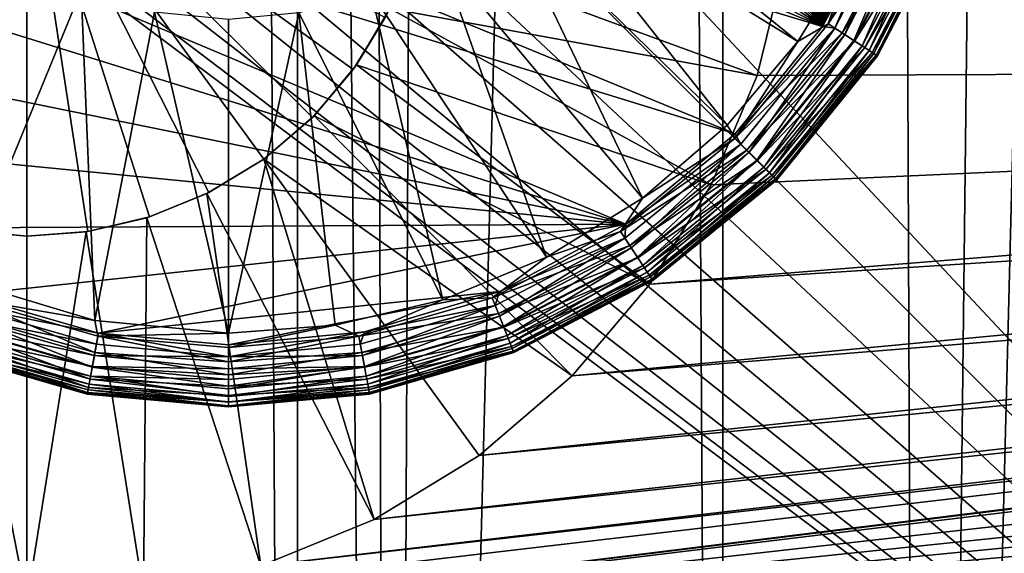
# Model space of a CAD drawing. Extents: x 83 to 656, y -1789 to 204.
# Drawn here: x 84 to 84, y -1776 to -1776 of the extents above; entities that cross this region are included whole.
import ezdxf

# ---------------------------------------------------------------- set-up
doc = ezdxf.new("R2010")
doc.units = 0
doc.header["$MEASUREMENT"] = 0
doc.layers.add('3D', color=7, linetype='CONTINUOUS')

msp = doc.modelspace()

# ---------------------------------------------------------------- linework, layer by layer
at = {"layer": '3D'}
for points in [[(163.03954, -1776.3119, 6), (83.53954, -1746.3119, 6), (163.03954, -1746.3119, 6)], [(83.53954, -1746.3119, 6), (163.03954, -1776.3119, 6), (83.53954, -1776.3119, 6)], [(163.03954, -1753.7462, 10.5), (83.53954, -1776.3119, 10.5), (163.03954, -1776.3119, 10.5)], [(83.53954, -1776.3119, 10.5), (163.03954, -1753.7462, 10.5), (83.53954, -1753.7462, 10.5)], [(84.01346, -1753.74619, 10.55266), (84.15229, -1777.18375, 10.51267), (84.02108, -1777.27091, 10.54969)], [(84.15306, -1753.74619, 10.51252), (84.15229, -1777.18375, 10.51267), (84.01346, -1753.74619, 10.55266)], [(84.15306, -1753.74619, 10.51252), (84.28952, -1777.09257, 10.50001), (84.15229, -1777.18375, 10.51267)], [(84.28952, -1777.09257, 10.50001), (84.15306, -1753.74619, 10.51252), (84.28953, -1753.74619, 10.5)], [(84.28953, -1753.74619, 10.5), (109.28952, -1777.09257, 10.50001), (84.28952, -1777.09257, 10.50001)], [(109.28952, -1777.09257, 10.50001), (84.28953, -1753.74619, 10.5), (109.28953, -1753.7462, 10.5)], [(84.07194, -1765.78267, 17.01596), (83.99456, -1765.70164, 16.96761), (84.01937, -1777.20446, 17.33742)], [(84.07194, -1765.78267, 17.01596), (84.18228, -1777.08024, 17.4141), (84.15116, -1765.72033, 17.05136)], [(84.23333, -1765.80472, 17.08479), (84.15116, -1765.72033, 17.05136), (84.18228, -1777.08024, 17.4141)], [(84.32896, -1771.41886, 17.29512), (84.35436, -1776.9502, 17.45936), (84.48705, -1765.75891, 17.12987)], [(84.48705, -1765.75891, 17.12987), (84.35436, -1776.9502, 17.45936), (84.49798, -1771.28785, 17.31263)], [(84.18228, -1777.08024, 17.4141), (84.07194, -1765.78267, 17.01596), (84.01937, -1777.20446, 17.33742)], [(84.32896, -1771.41886, 17.29512), (84.23333, -1765.80472, 17.08479), (84.18228, -1777.08024, 17.4141)], [(84.49798, -1771.28785, 17.31263), (84.35436, -1776.9502, 17.45936), (84.53102, -1776.81777, 17.47309)], [(84.35436, -1776.9502, 17.45936), (84.32896, -1771.41886, 17.29512), (84.18228, -1777.08024, 17.4141)], [(84.22894, -1775.72348, 0.23189), (84.72064, -1775.0683, 0.23189), (84.72064, -1776.2494, 0.23189)], [(84.1301, -1775.42886, 0.03189), (84.32165, -1775.78617, 0.03189), (84.08825, -1775.4327, 0.03189)], [(84.17393, -1775.43307, 0.03189), (84.32165, -1775.78617, 0.03189), (84.1301, -1775.42886, 0.03189)], [(84.08825, -1775.4327, 0.03189), (84.32165, -1775.78617, 0.03189), (84.04543, -1775.44501, 0.03189)], [(84.2175, -1775.44611, 0.03189), (84.32165, -1775.78617, 0.03189), (84.17393, -1775.43307, 0.03189)], [(84.04543, -1775.44501, 0.03189), (84.32165, -1775.78617, 0.03189), (84.00424, -1775.46635, 0.03189)], [(84.25817, -1775.46781, 0.03189), (84.32165, -1775.78617, 0.03189), (84.2175, -1775.44611, 0.03189)], [(84.00424, -1775.46635, 0.03189), (84.32165, -1775.78617, 0.03189), (83.96746, -1775.49622, 0.03189)], [(84.29347, -1775.49697, 0.03189), (84.32165, -1775.78617, 0.03189), (84.25817, -1775.46781, 0.03189)], [(83.96746, -1775.49622, 0.03189), (84.32165, -1775.78617, 0.03189), (83.93759, -1775.533, 0.03189)], [(84.32165, -1775.53154, 0.03189), (84.32165, -1775.78617, 0.03189), (84.29347, -1775.49697, 0.03189)], [(84.34224, -1775.57, 0.03189), (84.32165, -1775.78617, 0.03189), (84.32165, -1775.53154, 0.03189)], [(83.93759, -1775.533, 0.03189), (84.32165, -1775.78617, 0.03189), (83.91624, -1775.57419, 0.03189)], [(84.30991, -1775.76383, 6.1), (85.14693, -1775.79839, 6.1), (84.52032, -1775.5514, 6.1)], [(84.3555, -1775.6131, 0.03189), (84.32165, -1775.78617, 0.03189), (84.34224, -1775.57, 0.03189)], [(83.91624, -1775.57419, 0.03189), (84.32165, -1775.78617, 0.03189), (83.90393, -1775.61701, 0.03189)], [(84.3601, -1775.65886, 0.03189), (84.32165, -1775.78617, 0.03189), (84.3555, -1775.6131, 0.03189)], [(83.90393, -1775.61701, 0.03189), (84.32165, -1775.78617, 0.03189), (83.9001, -1775.65886, 0.03189)], [(83.9001, -1775.65886, 0.03189), (84.29347, -1775.82075, 0.03189), (83.90393, -1775.70071, 0.03189)], [(83.9001, -1775.65886, 0.03189), (84.32165, -1775.78617, 0.03189), (84.29347, -1775.82075, 0.03189)], [(84.3555, -1775.70462, 0.03189), (84.32165, -1775.78617, 0.03189), (84.3601, -1775.65886, 0.03189)], [(83.90393, -1775.70071, 0.03189), (84.25817, -1775.8499, 0.03189), (83.91624, -1775.74352, 0.03189)], [(83.90393, -1775.70071, 0.03189), (84.29347, -1775.82075, 0.03189), (84.25817, -1775.8499, 0.03189)], [(84.32165, -1775.78617, 0.03189), (84.3555, -1775.70462, 0.03189), (84.34224, -1775.74771, 0.03189)], [(83.95692, -1775.79573, 4.25), (84.06512, -1775.72381, 4.17194), (83.94529, -1775.77401, 4.25)], [(83.95692, -1775.79573, 4.25), (84.06512, -1775.72381, 4.17194), (84.06512, -1775.72381, 4.17194)], [(83.97284, -1775.81526, 4.25), (84.06512, -1775.72381, 4.17194), (83.95692, -1775.79573, 4.25)], [(83.97284, -1775.81526, 4.25), (84.06512, -1775.72381, 4.17194), (84.06512, -1775.72381, 4.17194)], [(83.99278, -1775.83173, 4.25), (84.06512, -1775.72381, 4.17194), (83.97284, -1775.81526, 4.25)], [(83.99278, -1775.83173, 4.25), (84.06512, -1775.72381, 4.17194), (84.06512, -1775.72381, 4.17194)], [(84.01575, -1775.84399, 4.25), (84.06512, -1775.72381, 4.17194), (83.99278, -1775.83173, 4.25)], [(84.01575, -1775.84399, 4.25), (84.06512, -1775.72381, 4.17194), (84.06512, -1775.72381, 4.17194)], [(84.04037, -1775.85136, 4.25), (84.06512, -1775.72381, 4.17194), (84.01575, -1775.84399, 4.25)], [(84.04037, -1775.85136, 4.25), (84.06512, -1775.72381, 4.17194), (84.06512, -1775.72381, 4.17194)], [(84.06512, -1775.85374, 4.25), (84.06512, -1775.72381, 4.17194), (84.04037, -1775.85136, 4.25)], [(84.06512, -1775.85374, 4.25), (84.06512, -1775.72381, 4.17194), (84.06512, -1775.72381, 4.17194)], [(84.06512, -1775.72381, 4.17194), (84.14149, -1775.82892, 4.25), (84.06512, -1775.72381, 4.17194)], [(84.06512, -1775.72381, 4.17194), (84.12376, -1775.83975, 4.25), (84.14149, -1775.82892, 4.25)], [(84.06512, -1775.72381, 4.17194), (84.10462, -1775.84759, 4.25), (84.12376, -1775.83975, 4.25)], [(84.06512, -1775.72381, 4.17194), (84.10462, -1775.84759, 4.25), (84.06512, -1775.72381, 4.17194)], [(84.06512, -1775.72381, 4.17194), (84.08482, -1775.85223, 4.25), (84.10462, -1775.84759, 4.25)], [(84.06512, -1775.72381, 4.17194), (84.08482, -1775.85223, 4.25), (84.06512, -1775.72381, 4.17194)], [(84.06512, -1775.72381, 4.17194), (84.06512, -1775.85374, 4.25), (84.08482, -1775.85223, 4.25)], [(84.06512, -1775.72381, 4.17194), (84.06512, -1775.85374, 4.25), (84.06512, -1775.72381, 4.17194)], [(84.15721, -1775.81546, 4.25), (84.06512, -1775.72381, 4.17194), (84.14149, -1775.82892, 4.25)], [(84.06512, -1775.72381, 4.17194), (84.17035, -1775.80003, 4.25), (84.18066, -1775.78324, 4.25)], [(84.06512, -1775.72381, 4.17194), (84.17035, -1775.80003, 4.25), (84.06512, -1775.72381, 4.17194)], [(84.06512, -1775.72381, 4.17194), (84.15721, -1775.81546, 4.25), (84.17035, -1775.80003, 4.25)], [(84.06512, -1775.72381, 4.17194), (84.15721, -1775.81546, 4.25), (84.06512, -1775.72381, 4.17194)], [(84.22894, -1775.72348, 0.23189), (84.72064, -1776.2494, 0.23189), (84.2136, -1775.74237, 0.23189)], [(84.31369, -1775.79105, 0.21037), (84.23472, -1775.72726, 0.23189), (84.2272, -1775.73757, 0.23189)], [(84.33157, -1775.76178, 0.21037), (84.23472, -1775.72726, 0.23189), (84.31369, -1775.79105, 0.21037)], [(84.29091, -1775.81798, 0.21037), (84.2272, -1775.73757, 0.23189), (84.21848, -1775.74724, 0.23189)], [(84.31369, -1775.79105, 0.21037), (84.2272, -1775.73757, 0.23189), (84.29091, -1775.81798, 0.21037)], [(84.06546, -1775.75771, 0.23189), (83.53954, -1776.2494, 0.23189), (84.04657, -1775.74237, 0.23189)], [(83.91624, -1775.74352, 0.03189), (84.25817, -1775.8499, 0.03189), (83.93759, -1775.78471, 0.03189)], [(84.2136, -1775.74237, 0.23189), (84.72064, -1776.2494, 0.23189), (84.19472, -1775.75771, 0.23189)], [(84.33157, -1775.76178, 0.21037), (84.32348, -1775.78528, 0.20892), (84.34492, -1775.7439, 0.20892)], [(84.32348, -1775.78528, 0.20892), (84.34991, -1775.74588, 0.20614), (84.34492, -1775.7439, 0.20892)], [(84.26361, -1775.84149, 0.21037), (84.21848, -1775.74724, 0.23189), (84.1985, -1775.76348, 0.23189)], [(84.29091, -1775.81798, 0.21037), (84.21848, -1775.74724, 0.23189), (84.26361, -1775.84149, 0.21037)], [(84.34224, -1775.74771, 0.03189), (84.32565, -1775.78671, 0.03223), (84.32165, -1775.78617, 0.03189)], [(84.34991, -1775.74588, 0.20614), (84.32348, -1775.78528, 0.20892), (84.32798, -1775.78823, 0.20614)], [(84.34224, -1775.74771, 0.03189), (84.34733, -1775.74486, 0.03223), (84.32565, -1775.78671, 0.03223)], [(84.34733, -1775.74486, 0.03223), (84.32877, -1775.78874, 0.0333), (84.32565, -1775.78671, 0.03223)], [(84.32798, -1775.78823, 0.20614), (84.35437, -1775.74765, 0.20224), (84.34991, -1775.74588, 0.20614)], [(84.35437, -1775.74765, 0.20224), (84.32798, -1775.78823, 0.20614), (84.33199, -1775.79085, 0.20224)], [(84.32877, -1775.78874, 0.0333), (84.34733, -1775.74486, 0.03223), (84.35079, -1775.74623, 0.0333)], [(84.35079, -1775.74623, 0.0333), (84.33176, -1775.7907, 0.03515), (84.32877, -1775.78874, 0.0333)], [(84.33176, -1775.7907, 0.03515), (84.35079, -1775.74623, 0.0333), (84.35412, -1775.74755, 0.03515)], [(84.35412, -1775.74755, 0.03515), (84.33444, -1775.79245, 0.03775), (84.33176, -1775.7907, 0.03515)], [(84.33199, -1775.79085, 0.20224), (84.358, -1775.74908, 0.19745), (84.35437, -1775.74765, 0.20224)], [(84.33444, -1775.79245, 0.03775), (84.35412, -1775.74755, 0.03515), (84.3571, -1775.74872, 0.03775)], [(84.358, -1775.74908, 0.19745), (84.33199, -1775.79085, 0.20224), (84.33525, -1775.79298, 0.19745)], [(84.3571, -1775.74872, 0.03775), (84.33662, -1775.79387, 0.04095), (84.33444, -1775.79245, 0.03775)], [(84.33525, -1775.79298, 0.19745), (84.36058, -1775.7501, 0.19207), (84.358, -1775.74908, 0.19745)], [(84.36058, -1775.7501, 0.19207), (84.33525, -1775.79298, 0.19745), (84.33758, -1775.79451, 0.19207)], [(84.33662, -1775.79387, 0.04095), (84.3571, -1775.74872, 0.03775), (84.35951, -1775.74968, 0.04095)], [(84.35951, -1775.74968, 0.04095), (84.33817, -1775.79489, 0.04453), (84.33662, -1775.79387, 0.04095)], [(84.33758, -1775.79451, 0.19207), (84.36208, -1775.7507, 0.18649), (84.36058, -1775.7501, 0.19207)], [(84.36208, -1775.7507, 0.18649), (84.33758, -1775.79451, 0.19207), (84.33892, -1775.79538, 0.18649)], [(84.33817, -1775.79489, 0.04453), (84.35951, -1775.74968, 0.04095), (84.36124, -1775.75036, 0.04453)], [(84.36124, -1775.75036, 0.04453), (84.33907, -1775.79548, 0.04825), (84.33817, -1775.79489, 0.04453)], [(84.33892, -1775.79538, 0.18649), (84.36254, -1775.75088, 0.18103), (84.36208, -1775.7507, 0.18649)], [(84.33892, -1775.79538, 0.18649), (84.33934, -1775.79566, 0.18103), (84.36254, -1775.75088, 0.18103)], [(84.33907, -1775.79548, 0.04825), (84.36124, -1775.75036, 0.04453), (84.36223, -1775.75076, 0.04825)], [(84.36254, -1775.75088, 0.05189), (84.33907, -1775.79548, 0.04825), (84.36223, -1775.75076, 0.04825)], [(84.33934, -1775.79566, 0.05189), (84.33907, -1775.79548, 0.04825), (84.36254, -1775.75088, 0.05189)], [(84.36254, -1775.75088, 0.18103), (84.33934, -1775.79566, 0.05189), (84.36254, -1775.75088, 0.05189)], [(84.33934, -1775.79566, 0.18103), (84.33934, -1775.79566, 0.05189), (84.36254, -1775.75088, 0.18103)], [(84.06546, -1775.75771, 0.23189), (84.72064, -1776.2494, 0.23189), (83.53954, -1776.2494, 0.23189)], [(84.08661, -1775.76867, 0.23189), (84.72064, -1776.2494, 0.23189), (84.06546, -1775.75771, 0.23189)], [(84.19472, -1775.75771, 0.23189), (84.72064, -1776.2494, 0.23189), (84.17356, -1775.76867, 0.23189)], [(84.06049, -1775.76268, 0.23189), (84.04412, -1775.86812, 0.21037), (84.08259, -1775.77448, 0.23189)], [(84.23265, -1775.86051, 0.21037), (84.1985, -1775.76348, 0.23189), (84.17611, -1775.77508, 0.23189)], [(84.18209, -1775.78038, 5.98189), (84.30053, -1775.80196, 6.1), (84.18953, -1775.76126, 5.98189)], [(84.18953, -1775.76126, 5.98189), (84.30053, -1775.80196, 6.1), (84.30991, -1775.76383, 6.1)], [(84.26361, -1775.84149, 0.21037), (84.1985, -1775.76348, 0.23189), (84.23265, -1775.86051, 0.21037)], [(84.30053, -1775.80196, 6.1), (85.14693, -1775.79839, 6.1), (84.30991, -1775.76383, 6.1)], [(84.31369, -1775.79105, 0.21037), (84.32348, -1775.78528, 0.20892), (84.33157, -1775.76178, 0.21037)], [(85.8278, -1775.76701, 6.1), (83.91454, -1775.99941, 6.1), (85.8329, -1775.78359, 6.1)], [(85.23674, -1775.83643, 6.1), (83.91454, -1775.99941, 6.1), (85.8278, -1775.76701, 6.1)], [(84.1086, -1775.77499, 0.23189), (84.72064, -1776.2494, 0.23189), (84.08661, -1775.76867, 0.23189)], [(84.17356, -1775.76867, 0.23189), (84.72064, -1776.2494, 0.23189), (84.15158, -1775.77499, 0.23189)], [(84.08259, -1775.77448, 0.23189), (84.04412, -1775.86812, 0.21037), (84.08698, -1775.88095, 0.21037)], [(84.08259, -1775.77448, 0.23189), (84.08698, -1775.88095, 0.21037), (84.10627, -1775.78157, 0.23189)], [(84.13008, -1775.77696, 0.23189), (84.72064, -1776.2494, 0.23189), (84.1086, -1775.77499, 0.23189)], [(84.15158, -1775.77499, 0.23189), (84.72064, -1776.2494, 0.23189), (84.13008, -1775.77696, 0.23189)], [(84.19919, -1775.87429, 0.21037), (84.17611, -1775.77508, 0.23189), (84.15284, -1775.78177, 0.23189)], [(84.23265, -1775.86051, 0.21037), (84.17611, -1775.77508, 0.23189), (84.19919, -1775.87429, 0.21037)], [(84.10627, -1775.78157, 0.23189), (84.08698, -1775.88095, 0.21037), (84.1301, -1775.88509, 0.21037)], [(84.10627, -1775.78157, 0.23189), (84.1301, -1775.88509, 0.21037), (84.1301, -1775.78386, 0.23189)], [(84.1301, -1775.88509, 0.21037), (84.15284, -1775.78177, 0.23189), (84.1301, -1775.78386, 0.23189)], [(84.16456, -1775.88245, 0.21037), (84.15284, -1775.78177, 0.23189), (84.1301, -1775.88509, 0.21037)], [(84.19919, -1775.87429, 0.21037), (84.15284, -1775.78177, 0.23189), (84.16456, -1775.88245, 0.21037)], [(84.18066, -1775.78324, 4.25), (84.1714, -1775.79855, 5.98189), (84.18209, -1775.78038, 5.98189)], [(84.1714, -1775.79855, 5.98189), (84.28569, -1775.83727, 6.1), (84.18209, -1775.78038, 5.98189)], [(84.18209, -1775.78038, 5.98189), (84.28569, -1775.83727, 6.1), (84.30053, -1775.80196, 6.1)], [(85.8329, -1775.78359, 6.1), (83.91454, -1775.99941, 6.1), (85.84083, -1775.79839, 6.1)], [(83.93759, -1775.78471, 0.03189), (84.25817, -1775.8499, 0.03189), (83.96746, -1775.82149, 0.03189)], [(84.17035, -1775.80003, 4.25), (84.1714, -1775.79855, 5.98189), (84.18066, -1775.78324, 4.25)], [(84.31369, -1775.79105, 0.21037), (84.29347, -1775.82223, 0.20892), (84.32348, -1775.78528, 0.20892)], [(84.29347, -1775.82223, 0.20892), (84.32798, -1775.78823, 0.20614), (84.32348, -1775.78528, 0.20892)], [(84.32165, -1775.78617, 0.03189), (84.32565, -1775.78671, 0.03223), (84.29347, -1775.82075, 0.03189)], [(84.29347, -1775.82075, 0.03189), (84.32565, -1775.78671, 0.03223), (84.2953, -1775.82406, 0.03223)], [(84.32798, -1775.78823, 0.20614), (84.29347, -1775.82223, 0.20892), (84.29727, -1775.82603, 0.20614)], [(84.32565, -1775.78671, 0.03223), (84.29794, -1775.8267, 0.0333), (84.2953, -1775.82406, 0.03223)], [(84.29727, -1775.82603, 0.20614), (84.33199, -1775.79085, 0.20224), (84.32798, -1775.78823, 0.20614)], [(84.29794, -1775.8267, 0.0333), (84.32565, -1775.78671, 0.03223), (84.32877, -1775.78874, 0.0333)], [(84.32877, -1775.78874, 0.0333), (84.30047, -1775.82923, 0.03515), (84.29794, -1775.8267, 0.0333)], [(84.30047, -1775.82923, 0.03515), (84.32877, -1775.78874, 0.0333), (84.33176, -1775.7907, 0.03515)], [(84.29091, -1775.81798, 0.21037), (84.29347, -1775.82223, 0.20892), (84.31369, -1775.79105, 0.21037)], [(84.33199, -1775.79085, 0.20224), (84.29727, -1775.82603, 0.20614), (84.30066, -1775.82942, 0.20224)], [(84.33176, -1775.7907, 0.03515), (84.30273, -1775.83149, 0.03775), (84.30047, -1775.82923, 0.03515)], [(84.30066, -1775.82942, 0.20224), (84.33525, -1775.79298, 0.19745), (84.33199, -1775.79085, 0.20224)], [(84.30273, -1775.83149, 0.03775), (84.33176, -1775.7907, 0.03515), (84.33444, -1775.79245, 0.03775)], [(84.33525, -1775.79298, 0.19745), (84.30066, -1775.82942, 0.20224), (84.30341, -1775.83218, 0.19745)], [(84.33444, -1775.79245, 0.03775), (84.30457, -1775.83333, 0.04095), (84.30273, -1775.83149, 0.03775)], [(84.30341, -1775.83218, 0.19745), (84.33758, -1775.79451, 0.19207), (84.33525, -1775.79298, 0.19745)], [(84.33758, -1775.79451, 0.19207), (84.30341, -1775.83218, 0.19745), (84.30539, -1775.83414, 0.19207)], [(84.30457, -1775.83333, 0.04095), (84.33444, -1775.79245, 0.03775), (84.33662, -1775.79387, 0.04095)], [(84.33662, -1775.79387, 0.04095), (84.30588, -1775.83464, 0.04453), (84.30457, -1775.83333, 0.04095)], [(84.30539, -1775.83414, 0.19207), (84.33892, -1775.79538, 0.18649), (84.33758, -1775.79451, 0.19207)], [(84.33892, -1775.79538, 0.18649), (84.30539, -1775.83414, 0.19207), (84.30652, -1775.83528, 0.18649)], [(84.30588, -1775.83464, 0.04453), (84.33662, -1775.79387, 0.04095), (84.33817, -1775.79489, 0.04453)], [(84.33817, -1775.79489, 0.04453), (84.30664, -1775.8354, 0.04825), (84.30588, -1775.83464, 0.04453)], [(84.30652, -1775.83528, 0.18649), (84.33934, -1775.79566, 0.18103), (84.33892, -1775.79538, 0.18649)], [(84.30664, -1775.8354, 0.04825), (84.33817, -1775.79489, 0.04453), (84.33907, -1775.79548, 0.04825)], [(84.33934, -1775.79566, 0.05189), (84.30664, -1775.8354, 0.04825), (84.33907, -1775.79548, 0.04825)], [(85.84083, -1775.79839, 6.1), (83.91454, -1775.99941, 6.1), (85.85167, -1775.8117, 6.1)], [(84.17035, -1775.80003, 4.25), (84.1577, -1775.81497, 5.98189), (84.1714, -1775.79855, 5.98189)], [(84.1577, -1775.81497, 5.98189), (84.266, -1775.86931, 6.1), (84.1714, -1775.79855, 5.98189)], [(84.1714, -1775.79855, 5.98189), (84.266, -1775.86931, 6.1), (84.28569, -1775.83727, 6.1)], [(84.266, -1775.86931, 6.1), (85.14693, -1775.79839, 6.1), (84.28569, -1775.83727, 6.1)], [(84.266, -1775.86931, 6.1), (85.15778, -1775.8117, 6.1), (85.14693, -1775.79839, 6.1)], [(84.28569, -1775.83727, 6.1), (85.14693, -1775.79839, 6.1), (84.30053, -1775.80196, 6.1)], [(84.30652, -1775.83528, 0.18649), (84.30687, -1775.83563, 0.18103), (84.33934, -1775.79566, 0.18103)], [(84.30687, -1775.83563, 0.05189), (84.30664, -1775.8354, 0.04825), (84.33934, -1775.79566, 0.05189)], [(84.33934, -1775.79566, 0.05189), (84.30687, -1775.83563, 0.18103), (84.30687, -1775.83563, 0.05189)], [(84.30687, -1775.83563, 0.18103), (84.33934, -1775.79566, 0.05189), (84.33934, -1775.79566, 0.18103)], [(84.15721, -1775.81546, 4.25), (84.1577, -1775.81497, 5.98189), (84.17035, -1775.80003, 4.25)], [(85.85167, -1775.8117, 6.1), (83.91454, -1775.99941, 6.1), (85.86526, -1775.82292, 6.1)], [(84.24093, -1775.89878, 6.1), (85.15778, -1775.8117, 6.1), (84.266, -1775.86931, 6.1)], [(84.24093, -1775.89878, 6.1), (85.17136, -1775.82292, 6.1), (85.15778, -1775.8117, 6.1)], [(84.15721, -1775.81546, 4.25), (84.14149, -1775.82892, 5.98189), (84.1577, -1775.81497, 5.98189)], [(84.14149, -1775.82892, 5.98189), (84.24093, -1775.89878, 6.1), (84.1577, -1775.81497, 5.98189)], [(84.14149, -1775.82892, 4.25), (84.14149, -1775.82892, 5.98189), (84.15721, -1775.81546, 4.25)], [(84.1577, -1775.81497, 5.98189), (84.24093, -1775.89878, 6.1), (84.266, -1775.86931, 6.1)], [(84.29347, -1775.82075, 0.03189), (84.2953, -1775.82406, 0.03223), (84.25817, -1775.8499, 0.03189)], [(84.26361, -1775.84149, 0.21037), (84.29347, -1775.82223, 0.20892), (84.29091, -1775.81798, 0.21037)], [(85.86526, -1775.82292, 6.1), (83.91454, -1775.99941, 6.1), (85.88091, -1775.83127, 6.1)], [(83.96746, -1775.82149, 0.03189), (84.25817, -1775.8499, 0.03189), (84.00424, -1775.85136, 0.03189)], [(84.21091, -1775.92448, 6.1), (85.17136, -1775.82292, 6.1), (84.24093, -1775.89878, 6.1)], [(84.21091, -1775.92448, 6.1), (85.187, -1775.83127, 6.1), (85.17136, -1775.82292, 6.1)], [(84.26361, -1775.84149, 0.21037), (84.25653, -1775.85224, 0.20892), (84.29347, -1775.82223, 0.20892)], [(84.25653, -1775.85224, 0.20892), (84.29727, -1775.82603, 0.20614), (84.29347, -1775.82223, 0.20892)], [(84.25817, -1775.8499, 0.03189), (84.2953, -1775.82406, 0.03223), (84.25795, -1775.85441, 0.03223)], [(84.2953, -1775.82406, 0.03223), (84.25998, -1775.85753, 0.0333), (84.25795, -1775.85441, 0.03223)], [(84.25998, -1775.85753, 0.0333), (84.2953, -1775.82406, 0.03223), (84.29794, -1775.8267, 0.0333)], [(84.29727, -1775.82603, 0.20614), (84.25653, -1775.85224, 0.20892), (84.25946, -1775.85674, 0.20614)], [(84.25946, -1775.85674, 0.20614), (84.30066, -1775.82942, 0.20224), (84.29727, -1775.82603, 0.20614)], [(84.29794, -1775.8267, 0.0333), (84.26194, -1775.86053, 0.03515), (84.25998, -1775.85753, 0.0333)], [(84.26194, -1775.86053, 0.03515), (84.29794, -1775.8267, 0.0333), (84.30047, -1775.82923, 0.03515)], [(84.14149, -1775.82892, 4.25), (84.12316, -1775.84005, 5.98189), (84.14149, -1775.82892, 5.98189)], [(84.12376, -1775.83975, 4.25), (84.12316, -1775.84005, 5.98189), (84.14149, -1775.82892, 4.25)], [(84.17707, -1775.94515, 6.1), (84.14149, -1775.82892, 5.98189), (84.12316, -1775.84005, 5.98189)], [(84.14149, -1775.82892, 5.98189), (84.17707, -1775.94515, 6.1), (84.21091, -1775.92448, 6.1)], [(84.24093, -1775.89878, 6.1), (84.14149, -1775.82892, 5.98189), (84.21091, -1775.92448, 6.1)], [(84.30066, -1775.82942, 0.20224), (84.25946, -1775.85674, 0.20614), (84.26209, -1775.86075, 0.20224)], [(84.30047, -1775.82923, 0.03515), (84.26369, -1775.8632, 0.03775), (84.26194, -1775.86053, 0.03515)], [(84.26209, -1775.86075, 0.20224), (84.30341, -1775.83218, 0.19745), (84.30066, -1775.82942, 0.20224)], [(84.26369, -1775.8632, 0.03775), (84.30047, -1775.82923, 0.03515), (84.30273, -1775.83149, 0.03775)], [(85.88091, -1775.83127, 6.1), (83.91454, -1775.99941, 6.1), (85.89767, -1775.83628, 6.1)], [(84.17707, -1775.94515, 6.1), (85.187, -1775.83127, 6.1), (84.21091, -1775.92448, 6.1)], [(84.17707, -1775.94515, 6.1), (85.20377, -1775.83628, 6.1), (85.187, -1775.83127, 6.1)], [(84.30341, -1775.83218, 0.19745), (84.26209, -1775.86075, 0.20224), (84.26422, -1775.86401, 0.19745)], [(84.30273, -1775.83149, 0.03775), (84.26511, -1775.86538, 0.04095), (84.26369, -1775.8632, 0.03775)], [(84.26422, -1775.86401, 0.19745), (84.30539, -1775.83414, 0.19207), (84.30341, -1775.83218, 0.19745)], [(84.26511, -1775.86538, 0.04095), (84.30273, -1775.83149, 0.03775), (84.30457, -1775.83333, 0.04095)], [(84.30457, -1775.83333, 0.04095), (84.26613, -1775.86693, 0.04453), (84.26511, -1775.86538, 0.04095)], [(84.26613, -1775.86693, 0.04453), (84.30457, -1775.83333, 0.04095), (84.30588, -1775.83464, 0.04453)], [(85.89767, -1775.83628, 6.1), (83.91454, -1775.99941, 6.1), (85.91454, -1775.83791, 6.1)], [(85.22064, -1775.83791, 6.1), (83.91454, -1775.99941, 6.1), (85.23674, -1775.83643, 6.1)], [(84.14053, -1775.96011, 6.1), (85.20377, -1775.83628, 6.1), (84.17707, -1775.94515, 6.1)], [(84.14053, -1775.96011, 6.1), (85.22064, -1775.83791, 6.1), (85.20377, -1775.83628, 6.1)], [(84.30539, -1775.83414, 0.19207), (84.26422, -1775.86401, 0.19745), (84.26575, -1775.86634, 0.19207)], [(84.26575, -1775.86634, 0.19207), (84.30652, -1775.83528, 0.18649), (84.30539, -1775.83414, 0.19207)], [(84.30652, -1775.83528, 0.18649), (84.26575, -1775.86634, 0.19207), (84.26662, -1775.86769, 0.18649)], [(84.30588, -1775.83464, 0.04453), (84.26672, -1775.86783, 0.04825), (84.26613, -1775.86693, 0.04453)], [(84.26662, -1775.86769, 0.18649), (84.30687, -1775.83563, 0.18103), (84.30652, -1775.83528, 0.18649)], [(84.26662, -1775.86769, 0.18649), (84.2669, -1775.8681, 0.18103), (84.30687, -1775.83563, 0.18103)], [(84.26672, -1775.86783, 0.04825), (84.30588, -1775.83464, 0.04453), (84.30664, -1775.8354, 0.04825)], [(84.2669, -1775.8681, 0.05189), (84.26672, -1775.86783, 0.04825), (84.30664, -1775.8354, 0.04825)], [(84.2669, -1775.8681, 0.05189), (84.30664, -1775.8354, 0.04825), (84.30687, -1775.83563, 0.05189)], [(84.2669, -1775.8681, 0.05189), (84.30687, -1775.83563, 0.18103), (84.2669, -1775.8681, 0.18103)], [(84.30687, -1775.83563, 0.05189), (84.30687, -1775.83563, 0.18103), (84.2669, -1775.8681, 0.05189)], [(83.91454, -1775.99941, 6.1), (85.22064, -1775.83791, 6.1), (84.10273, -1775.96898, 6.1)], [(85.91454, -1775.83791, 6.1), (83.91454, -1775.99941, 6.1), (86.03954, -1775.99941, 6.1)], [(84.10273, -1775.96898, 6.1), (85.22064, -1775.83791, 6.1), (84.14053, -1775.96011, 6.1)], [(84.10462, -1775.84759, 4.25), (84.12316, -1775.84005, 5.98189), (84.12376, -1775.83975, 4.25)], [(84.10462, -1775.84759, 4.25), (84.10378, -1775.84785, 5.98189), (84.12316, -1775.84005, 5.98189)], [(84.14053, -1775.96011, 6.1), (84.12316, -1775.84005, 5.98189), (84.10378, -1775.84785, 5.98189)], [(84.17707, -1775.94515, 6.1), (84.12316, -1775.84005, 5.98189), (84.14053, -1775.96011, 6.1)], [(84.23265, -1775.86051, 0.21037), (84.25653, -1775.85224, 0.20892), (84.26361, -1775.84149, 0.21037)], [(84.08482, -1775.85223, 4.25), (84.08419, -1775.85233, 5.98189), (84.10378, -1775.84785, 5.98189)], [(84.10273, -1775.96898, 6.1), (84.10378, -1775.84785, 5.98189), (84.08419, -1775.85233, 5.98189)], [(84.08482, -1775.85223, 4.25), (84.10378, -1775.84785, 5.98189), (84.10462, -1775.84759, 4.25)], [(84.14053, -1775.96011, 6.1), (84.10378, -1775.84785, 5.98189), (84.10273, -1775.96898, 6.1)], [(84.00424, -1775.85136, 0.03189), (84.25817, -1775.8499, 0.03189), (84.04543, -1775.87271, 0.03189)], [(84.06512, -1775.97185, 6.1), (84.04148, -1775.85157, 5.98189), (84.01786, -1775.9673, 6.1)], [(84.04148, -1775.85157, 5.98189), (84.06512, -1775.85374, 4.25), (84.04037, -1775.85136, 4.25)], [(84.06512, -1775.85374, 4.25), (84.04148, -1775.85157, 5.98189), (84.06512, -1775.85374, 5.98189)], [(84.04148, -1775.85157, 5.98189), (84.06512, -1775.97185, 6.1), (84.06512, -1775.85374, 5.98189)], [(84.04543, -1775.87271, 0.03189), (84.25817, -1775.8499, 0.03189), (84.08825, -1775.88502, 0.03189)], [(84.06512, -1775.85374, 4.25), (84.08419, -1775.85233, 5.98189), (84.08482, -1775.85223, 4.25)], [(84.08419, -1775.85233, 5.98189), (84.06512, -1775.85374, 4.25), (84.06512, -1775.85374, 5.98189)], [(84.06512, -1775.97185, 6.1), (84.08419, -1775.85233, 5.98189), (84.06512, -1775.85374, 5.98189)], [(84.10273, -1775.96898, 6.1), (84.08419, -1775.85233, 5.98189), (84.06512, -1775.97185, 6.1)], [(84.08825, -1775.88502, 0.03189), (84.25817, -1775.8499, 0.03189), (84.2175, -1775.8716, 0.03189)], [(84.23265, -1775.86051, 0.21037), (84.21514, -1775.87368, 0.20892), (84.25653, -1775.85224, 0.20892)], [(84.21514, -1775.87368, 0.20892), (84.25946, -1775.85674, 0.20614), (84.25653, -1775.85224, 0.20892)], [(84.25817, -1775.8499, 0.03189), (84.25795, -1775.85441, 0.03223), (84.2175, -1775.8716, 0.03189)], [(84.2175, -1775.8716, 0.03189), (84.25795, -1775.85441, 0.03223), (84.2161, -1775.87609, 0.03223)], [(84.25795, -1775.85441, 0.03223), (84.21747, -1775.87955, 0.0333), (84.2161, -1775.87609, 0.03223)], [(84.21747, -1775.87955, 0.0333), (84.25795, -1775.85441, 0.03223), (84.25998, -1775.85753, 0.0333)], [(84.25946, -1775.85674, 0.20614), (84.21514, -1775.87368, 0.20892), (84.21712, -1775.87867, 0.20614)], [(84.21712, -1775.87867, 0.20614), (84.26209, -1775.86075, 0.20224), (84.25946, -1775.85674, 0.20614)], [(84.25998, -1775.85753, 0.0333), (84.21879, -1775.88288, 0.03515), (84.21747, -1775.87955, 0.0333)], [(84.21879, -1775.88288, 0.03515), (84.25998, -1775.85753, 0.0333), (84.26194, -1775.86053, 0.03515)], [(84.19919, -1775.87429, 0.21037), (84.21514, -1775.87368, 0.20892), (84.23265, -1775.86051, 0.21037)], [(84.26209, -1775.86075, 0.20224), (84.21712, -1775.87867, 0.20614), (84.21889, -1775.88313, 0.20224)], [(84.26194, -1775.86053, 0.03515), (84.21996, -1775.88586, 0.03775), (84.21879, -1775.88288, 0.03515)], [(84.21889, -1775.88313, 0.20224), (84.26422, -1775.86401, 0.19745), (84.26209, -1775.86075, 0.20224)], [(84.21996, -1775.88586, 0.03775), (84.26194, -1775.86053, 0.03515), (84.26369, -1775.8632, 0.03775)], [(84.26422, -1775.86401, 0.19745), (84.21889, -1775.88313, 0.20224), (84.22032, -1775.88676, 0.19745)], [(84.26369, -1775.8632, 0.03775), (84.22092, -1775.88827, 0.04095), (84.21996, -1775.88586, 0.03775)], [(84.22032, -1775.88676, 0.19745), (84.26575, -1775.86634, 0.19207), (84.26422, -1775.86401, 0.19745)], [(84.22092, -1775.88827, 0.04095), (84.26369, -1775.8632, 0.03775), (84.26511, -1775.86538, 0.04095)], [(84.26511, -1775.86538, 0.04095), (84.2216, -1775.89, 0.04453), (84.22092, -1775.88827, 0.04095)], [(84.2216, -1775.89, 0.04453), (84.26511, -1775.86538, 0.04095), (84.26613, -1775.86693, 0.04453)], [(84.04505, -1775.87368, 0.20892), (84.08698, -1775.88095, 0.21037), (84.04412, -1775.86812, 0.21037)], [(84.26575, -1775.86634, 0.19207), (84.22032, -1775.88676, 0.19745), (84.22134, -1775.88934, 0.19207)], [(84.22134, -1775.88934, 0.19207), (84.26662, -1775.86769, 0.18649), (84.26575, -1775.86634, 0.19207)], [(84.26662, -1775.86769, 0.18649), (84.22134, -1775.88934, 0.19207), (84.22194, -1775.89084, 0.18649)], [(84.26613, -1775.86693, 0.04453), (84.222, -1775.89099, 0.04825), (84.2216, -1775.89, 0.04453)], [(84.22194, -1775.89084, 0.18649), (84.22212, -1775.8913, 0.18103), (84.26662, -1775.86769, 0.18649)], [(84.222, -1775.89099, 0.04825), (84.26613, -1775.86693, 0.04453), (84.26672, -1775.86783, 0.04825)], [(84.22212, -1775.8913, 0.05189), (84.222, -1775.89099, 0.04825), (84.26672, -1775.86783, 0.04825)], [(84.26662, -1775.86769, 0.18649), (84.22212, -1775.8913, 0.18103), (84.2669, -1775.8681, 0.18103)], [(84.22212, -1775.8913, 0.05189), (84.26672, -1775.86783, 0.04825), (84.2669, -1775.8681, 0.05189)], [(84.2669, -1775.8681, 0.05189), (84.22212, -1775.8913, 0.18103), (84.22212, -1775.8913, 0.05189)], [(84.2669, -1775.8681, 0.05189), (84.2669, -1775.8681, 0.18103), (84.22212, -1775.8913, 0.18103)], [(84.08825, -1775.88502, 0.03189), (84.2175, -1775.8716, 0.03189), (84.1301, -1775.88886, 0.03189)], [(84.1301, -1775.88886, 0.03189), (84.2175, -1775.8716, 0.03189), (84.17393, -1775.88464, 0.03189)], [(84.2175, -1775.8716, 0.03189), (84.2161, -1775.87609, 0.03223), (84.17393, -1775.88464, 0.03189)], [(84.08708, -1775.89133, 0.20614), (84.04505, -1775.87368, 0.20892), (84.04307, -1775.87867, 0.20614)], [(84.08825, -1775.88502, 0.03189), (84.04409, -1775.87609, 0.03223), (84.04543, -1775.87271, 0.03189)], [(84.08805, -1775.88604, 0.20892), (84.08698, -1775.88095, 0.21037), (84.04505, -1775.87368, 0.20892)], [(84.04505, -1775.87368, 0.20892), (84.08708, -1775.89133, 0.20614), (84.08805, -1775.88604, 0.20892)], [(84.16456, -1775.88245, 0.21037), (84.17214, -1775.88604, 0.20892), (84.19919, -1775.87429, 0.21037)], [(84.19919, -1775.87429, 0.21037), (84.17214, -1775.88604, 0.20892), (84.21514, -1775.87368, 0.20892)], [(84.17214, -1775.88604, 0.20892), (84.21712, -1775.87867, 0.20614), (84.21514, -1775.87368, 0.20892)], [(84.08758, -1775.8886, 0.03223), (84.04272, -1775.87955, 0.0333), (84.04409, -1775.87609, 0.03223)], [(84.08825, -1775.88502, 0.03189), (84.08758, -1775.8886, 0.03223), (84.04409, -1775.87609, 0.03223)], [(84.17393, -1775.88464, 0.03189), (84.2161, -1775.87609, 0.03223), (84.17261, -1775.8886, 0.03223)], [(84.2161, -1775.87609, 0.03223), (84.17329, -1775.89226, 0.0333), (84.17261, -1775.8886, 0.03223)], [(84.17329, -1775.89226, 0.0333), (84.2161, -1775.87609, 0.03223), (84.21747, -1775.87955, 0.0333)], [(84.0862, -1775.89604, 0.20224), (84.04307, -1775.87867, 0.20614), (84.04131, -1775.88313, 0.20224)], [(84.08691, -1775.89226, 0.0333), (84.0414, -1775.88288, 0.03515), (84.04272, -1775.87955, 0.0333)], [(84.04272, -1775.87955, 0.0333), (84.08758, -1775.8886, 0.03223), (84.08691, -1775.89226, 0.0333)], [(84.04307, -1775.87867, 0.20614), (84.0862, -1775.89604, 0.20224), (84.08708, -1775.89133, 0.20614)], [(84.08805, -1775.88604, 0.20892), (84.1301, -1775.88509, 0.21037), (84.08698, -1775.88095, 0.21037)], [(84.21712, -1775.87867, 0.20614), (84.17214, -1775.88604, 0.20892), (84.17311, -1775.89133, 0.20614)], [(84.17311, -1775.89133, 0.20614), (84.21889, -1775.88313, 0.20224), (84.21712, -1775.87867, 0.20614)], [(84.21747, -1775.87955, 0.0333), (84.17394, -1775.89578, 0.03515), (84.17329, -1775.89226, 0.0333)], [(84.17394, -1775.89578, 0.03515), (84.21747, -1775.87955, 0.0333), (84.21879, -1775.88288, 0.03515)], [(84.08549, -1775.89987, 0.19745), (84.04131, -1775.88313, 0.20224), (84.03987, -1775.88676, 0.19745)], [(84.08625, -1775.89578, 0.03515), (84.04023, -1775.88586, 0.03775), (84.0414, -1775.88288, 0.03515)], [(84.04131, -1775.88313, 0.20224), (84.08549, -1775.89987, 0.19745), (84.0862, -1775.89604, 0.20224)], [(84.0414, -1775.88288, 0.03515), (84.08691, -1775.89226, 0.0333), (84.08625, -1775.89578, 0.03515)], [(84.1301, -1775.88973, 0.20899), (84.16456, -1775.88245, 0.21037), (84.1301, -1775.88509, 0.21037)], [(84.1301, -1775.88973, 0.20899), (84.17214, -1775.88604, 0.20892), (84.16456, -1775.88245, 0.21037)], [(84.21889, -1775.88313, 0.20224), (84.17311, -1775.89133, 0.20614), (84.17399, -1775.89604, 0.20224)], [(84.21879, -1775.88288, 0.03515), (84.17452, -1775.89892, 0.03775), (84.17394, -1775.89578, 0.03515)], [(84.17399, -1775.89604, 0.20224), (84.22032, -1775.88676, 0.19745), (84.21889, -1775.88313, 0.20224)], [(84.17452, -1775.89892, 0.03775), (84.21879, -1775.88288, 0.03515), (84.21996, -1775.88586, 0.03775)], [(84.08499, -1775.90261, 0.19207), (84.03987, -1775.88676, 0.19745), (84.03885, -1775.88934, 0.19207)], [(84.08567, -1775.89892, 0.03775), (84.03927, -1775.88827, 0.04095), (84.04023, -1775.88586, 0.03775)], [(84.03987, -1775.88676, 0.19745), (84.08499, -1775.90261, 0.19207), (84.08549, -1775.89987, 0.19745)], [(84.04023, -1775.88586, 0.03775), (84.08625, -1775.89578, 0.03515), (84.08567, -1775.89892, 0.03775)], [(84.08708, -1775.89133, 0.20614), (84.1301, -1775.89427, 0.20677), (84.08805, -1775.88604, 0.20892)], [(84.1301, -1775.89272, 0.03227), (84.08758, -1775.8886, 0.03223), (84.08825, -1775.88502, 0.03189)], [(84.08805, -1775.88604, 0.20892), (84.1301, -1775.88973, 0.20899), (84.1301, -1775.88509, 0.21037)], [(84.08805, -1775.88604, 0.20892), (84.1301, -1775.89427, 0.20677), (84.1301, -1775.88973, 0.20899)], [(84.1301, -1775.89272, 0.03227), (84.08825, -1775.88502, 0.03189), (84.1301, -1775.88886, 0.03189)], [(84.17393, -1775.88464, 0.03189), (84.1301, -1775.89272, 0.03227), (84.1301, -1775.88886, 0.03189)], [(84.17393, -1775.88464, 0.03189), (84.17261, -1775.8886, 0.03223), (84.1301, -1775.89272, 0.03227)], [(84.1301, -1775.89427, 0.20677), (84.17214, -1775.88604, 0.20892), (84.1301, -1775.88973, 0.20899)], [(84.1301, -1775.89427, 0.20677), (84.17311, -1775.89133, 0.20614), (84.17214, -1775.88604, 0.20892)], [(84.22032, -1775.88676, 0.19745), (84.17399, -1775.89604, 0.20224), (84.1747, -1775.89987, 0.19745)], [(84.21996, -1775.88586, 0.03775), (84.175, -1775.90148, 0.04095), (84.17452, -1775.89892, 0.03775)], [(84.1747, -1775.89987, 0.19745), (84.22134, -1775.88934, 0.19207), (84.22032, -1775.88676, 0.19745)], [(84.175, -1775.90148, 0.04095), (84.21996, -1775.88586, 0.03775), (84.22092, -1775.88827, 0.04095)], [(84.03826, -1775.89084, 0.18649), (84.03807, -1775.8913, 0.18103), (84.08461, -1775.90468, 0.18103)], [(84.08486, -1775.9033, 0.04453), (84.0382, -1775.89099, 0.04825), (84.03859, -1775.89, 0.04453)], [(84.0847, -1775.90419, 0.18649), (84.03885, -1775.88934, 0.19207), (84.03826, -1775.89084, 0.18649)], [(84.03826, -1775.89084, 0.18649), (84.08461, -1775.90468, 0.18103), (84.0847, -1775.90419, 0.18649)], [(84.0852, -1775.90148, 0.04095), (84.03859, -1775.89, 0.04453), (84.03927, -1775.88827, 0.04095)], [(84.03859, -1775.89, 0.04453), (84.0852, -1775.90148, 0.04095), (84.08486, -1775.9033, 0.04453)], [(84.03885, -1775.88934, 0.19207), (84.0847, -1775.90419, 0.18649), (84.08499, -1775.90261, 0.19207)], [(84.03927, -1775.88827, 0.04095), (84.08567, -1775.89892, 0.03775), (84.0852, -1775.90148, 0.04095)], [(84.1301, -1775.89272, 0.03227), (84.08691, -1775.89226, 0.0333), (84.08758, -1775.8886, 0.03223)], [(84.1301, -1775.89272, 0.03227), (84.17261, -1775.8886, 0.03223), (84.17329, -1775.89226, 0.0333)], [(84.22134, -1775.88934, 0.19207), (84.1747, -1775.89987, 0.19745), (84.17521, -1775.90261, 0.19207)], [(84.22092, -1775.88827, 0.04095), (84.17533, -1775.9033, 0.04453), (84.175, -1775.90148, 0.04095)], [(84.17521, -1775.90261, 0.19207), (84.22194, -1775.89084, 0.18649), (84.22134, -1775.88934, 0.19207)], [(84.22194, -1775.89084, 0.18649), (84.17521, -1775.90261, 0.19207), (84.1755, -1775.90419, 0.18649)], [(84.17533, -1775.9033, 0.04453), (84.22092, -1775.88827, 0.04095), (84.2216, -1775.89, 0.04453)], [(84.2216, -1775.89, 0.04453), (84.17553, -1775.90435, 0.04825), (84.17533, -1775.9033, 0.04453)], [(84.1755, -1775.90419, 0.18649), (84.17559, -1775.90468, 0.18103), (84.22194, -1775.89084, 0.18649)], [(84.17553, -1775.90435, 0.04825), (84.2216, -1775.89, 0.04453), (84.222, -1775.89099, 0.04825)], [(84.22194, -1775.89084, 0.18649), (84.17559, -1775.90468, 0.18103), (84.22212, -1775.8913, 0.18103)], [(84.03807, -1775.8913, 0.05189), (84.0382, -1775.89099, 0.04825), (84.08467, -1775.90435, 0.04825)], [(84.03807, -1775.8913, 0.05189), (84.08467, -1775.90435, 0.04825), (84.08461, -1775.90468, 0.05189)], [(84.03807, -1775.8913, 0.18103), (84.08461, -1775.90468, 0.05189), (84.08461, -1775.90468, 0.18103)], [(84.03807, -1775.8913, 0.18103), (84.03807, -1775.8913, 0.05189), (84.08461, -1775.90468, 0.05189)], [(84.0382, -1775.89099, 0.04825), (84.08486, -1775.9033, 0.04453), (84.08467, -1775.90435, 0.04825)], [(84.0862, -1775.89604, 0.20224), (84.1301, -1775.89849, 0.20371), (84.08708, -1775.89133, 0.20614)], [(84.1301, -1775.89651, 0.03342), (84.08625, -1775.89578, 0.03515), (84.08691, -1775.89226, 0.0333)], [(84.1301, -1775.89651, 0.03342), (84.08691, -1775.89226, 0.0333), (84.1301, -1775.89272, 0.03227)], [(84.08708, -1775.89133, 0.20614), (84.1301, -1775.89849, 0.20371), (84.1301, -1775.89427, 0.20677)], [(84.1301, -1775.89849, 0.20371), (84.17311, -1775.89133, 0.20614), (84.1301, -1775.89427, 0.20677)], [(84.1301, -1775.89849, 0.20371), (84.17399, -1775.89604, 0.20224), (84.17311, -1775.89133, 0.20614)], [(84.1301, -1775.89651, 0.03342), (84.17329, -1775.89226, 0.0333), (84.17394, -1775.89578, 0.03515)], [(84.1301, -1775.89272, 0.03227), (84.17329, -1775.89226, 0.0333), (84.1301, -1775.89651, 0.03342)], [(84.17559, -1775.90468, 0.05189), (84.17553, -1775.90435, 0.04825), (84.222, -1775.89099, 0.04825)], [(84.17559, -1775.90468, 0.05189), (84.222, -1775.89099, 0.04825), (84.22212, -1775.8913, 0.05189)], [(84.17559, -1775.90468, 0.05189), (84.22212, -1775.8913, 0.18103), (84.17559, -1775.90468, 0.18103)], [(84.22212, -1775.8913, 0.05189), (84.22212, -1775.8913, 0.18103), (84.17559, -1775.90468, 0.05189)], [(84.08549, -1775.89987, 0.19745), (84.1301, -1775.90217, 0.19991), (84.0862, -1775.89604, 0.20224)], [(84.1301, -1775.9, 0.03528), (84.08567, -1775.89892, 0.03775), (84.08625, -1775.89578, 0.03515)], [(84.0862, -1775.89604, 0.20224), (84.1301, -1775.90217, 0.19991), (84.1301, -1775.89849, 0.20371)], [(84.1301, -1775.9, 0.03528), (84.08625, -1775.89578, 0.03515), (84.1301, -1775.89651, 0.03342)], [(84.1301, -1775.903, 0.03775), (84.17394, -1775.89578, 0.03515), (84.17452, -1775.89892, 0.03775)], [(84.1301, -1775.9, 0.03528), (84.17394, -1775.89578, 0.03515), (84.1301, -1775.903, 0.03775)], [(84.1301, -1775.89651, 0.03342), (84.17394, -1775.89578, 0.03515), (84.1301, -1775.9, 0.03528)], [(84.1301, -1775.90217, 0.19991), (84.17399, -1775.89604, 0.20224), (84.1301, -1775.89849, 0.20371)], [(84.1301, -1775.90217, 0.19991), (84.1747, -1775.89987, 0.19745), (84.17399, -1775.89604, 0.20224)], [(84.08499, -1775.90261, 0.19207), (84.1301, -1775.90512, 0.19552), (84.08549, -1775.89987, 0.19745)], [(84.1301, -1775.90546, 0.04075), (84.0852, -1775.90148, 0.04095), (84.08567, -1775.89892, 0.03775)], [(84.08549, -1775.89987, 0.19745), (84.1301, -1775.90512, 0.19552), (84.1301, -1775.90217, 0.19991)], [(84.1301, -1775.903, 0.03775), (84.08567, -1775.89892, 0.03775), (84.1301, -1775.9, 0.03528)], [(84.1301, -1775.90546, 0.04075), (84.08567, -1775.89892, 0.03775), (84.1301, -1775.903, 0.03775)], [(84.1301, -1775.90546, 0.04075), (84.17452, -1775.89892, 0.03775), (84.175, -1775.90148, 0.04095)], [(84.1301, -1775.903, 0.03775), (84.17452, -1775.89892, 0.03775), (84.1301, -1775.90546, 0.04075)], [(84.1301, -1775.90512, 0.19552), (84.1747, -1775.89987, 0.19745), (84.1301, -1775.90217, 0.19991)], [(84.1301, -1775.90512, 0.19552), (84.17521, -1775.90261, 0.19207), (84.1747, -1775.89987, 0.19745)], [(84.1301, -1775.90848, 0.04803), (84.08467, -1775.90435, 0.04825), (84.08486, -1775.9033, 0.04453)], [(84.0847, -1775.90419, 0.18649), (84.1301, -1775.90724, 0.19076), (84.08499, -1775.90261, 0.19207)], [(84.1301, -1775.90733, 0.04424), (84.08486, -1775.9033, 0.04453), (84.0852, -1775.90148, 0.04095)], [(84.1301, -1775.90848, 0.04803), (84.08486, -1775.9033, 0.04453), (84.1301, -1775.90733, 0.04424)], [(84.08499, -1775.90261, 0.19207), (84.1301, -1775.90724, 0.19076), (84.1301, -1775.90512, 0.19552)], [(84.1301, -1775.90733, 0.04424), (84.0852, -1775.90148, 0.04095), (84.1301, -1775.90546, 0.04075)], [(84.1301, -1775.90733, 0.04424), (84.175, -1775.90148, 0.04095), (84.17533, -1775.9033, 0.04453)], [(84.1301, -1775.90546, 0.04075), (84.175, -1775.90148, 0.04095), (84.1301, -1775.90733, 0.04424)], [(84.1301, -1775.90724, 0.19076), (84.17521, -1775.90261, 0.19207), (84.1301, -1775.90512, 0.19552)], [(84.1301, -1775.90724, 0.19076), (84.1755, -1775.90419, 0.18649), (84.17521, -1775.90261, 0.19207)], [(84.1301, -1775.90848, 0.04803), (84.17533, -1775.9033, 0.04453), (84.17553, -1775.90435, 0.04825)], [(84.1301, -1775.90733, 0.04424), (84.17533, -1775.9033, 0.04453), (84.1301, -1775.90848, 0.04803)], [(84.0847, -1775.90419, 0.18649), (84.08461, -1775.90468, 0.18103), (84.1301, -1775.90847, 0.18585)], [(84.08461, -1775.90468, 0.05189), (84.08467, -1775.90435, 0.04825), (84.1301, -1775.90848, 0.04803)], [(84.08461, -1775.90468, 0.05189), (84.1301, -1775.90848, 0.04803), (84.1301, -1775.90886, 0.05189)], [(84.08461, -1775.90468, 0.18103), (84.1301, -1775.90886, 0.05189), (84.1301, -1775.90886, 0.18103)], [(84.08461, -1775.90468, 0.18103), (84.08461, -1775.90468, 0.05189), (84.1301, -1775.90886, 0.05189)], [(84.1301, -1775.90847, 0.18585), (84.08461, -1775.90468, 0.18103), (84.1301, -1775.90886, 0.18103)], [(84.0847, -1775.90419, 0.18649), (84.1301, -1775.90847, 0.18585), (84.1301, -1775.90724, 0.19076)], [(84.1301, -1775.90847, 0.18585), (84.1755, -1775.90419, 0.18649), (84.1301, -1775.90724, 0.19076)], [(84.1301, -1775.90847, 0.18585), (84.17559, -1775.90468, 0.18103), (84.1755, -1775.90419, 0.18649)], [(84.1301, -1775.90848, 0.04803), (84.17553, -1775.90435, 0.04825), (84.17559, -1775.90468, 0.05189)], [(84.1301, -1775.90848, 0.04803), (84.17559, -1775.90468, 0.05189), (84.1301, -1775.90886, 0.05189)], [(84.17559, -1775.90468, 0.05189), (84.1301, -1775.90886, 0.18103), (84.1301, -1775.90886, 0.05189)], [(84.17559, -1775.90468, 0.05189), (84.17559, -1775.90468, 0.18103), (84.1301, -1775.90886, 0.18103)], [(84.17559, -1775.90468, 0.18103), (84.1301, -1775.90847, 0.18585), (84.1301, -1775.90886, 0.18103)]]:
    msp.add_3dface(points, dxfattribs=at)

doc.saveas('drawing.dxf')
